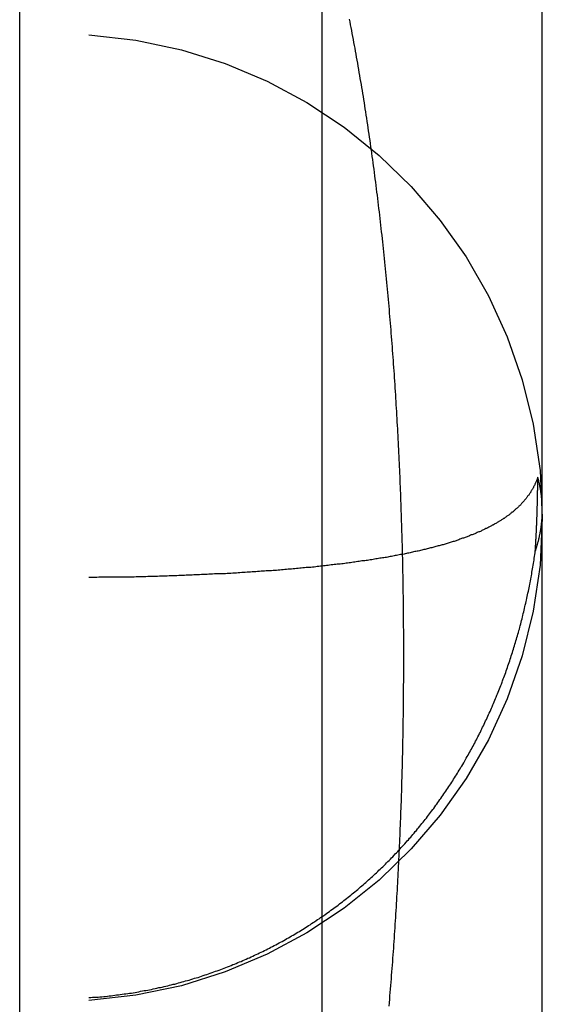
# Model space of a CAD drawing. Extents: x -58 to 285, y -226 to 2000.
# Drawn here: x 272 to 273, y 595 to 598 of the extents above; entities that cross this region are included whole.
import ezdxf

# ---------------------------------------------------------------- set-up
doc = ezdxf.new("R2010")
doc.units = 0
doc.header["$LTSCALE"] = 10
doc.linetypes.add('VERDECKT', pattern=[9.525, 6.35, -3.175])
doc.layers.get('0').update_dxf_attribs({"linetype": 'CONTINUOUS'})
doc.layers.add('STEMPEL', color=3, linetype='CONTINUOUS')

# ---------------------------------------------------------------- blocks, each defined once
blk = doc.blocks.new('A$CF915E738')
at = {"color": 3, "linetype": 'CONTINUOUS', "extrusion": (-2e-16, 1, -2e-16)}
blk.add_line((53.9514, 563.9767), (53.9514, 675.7224), dxfattribs=at)
at = {"color": 1, "linetype": 'VERDECKT', "extrusion": (-2e-16, 1, -2e-16)}
for p, q in [((54.9514, 563.9767), (54.9514, 675.7224)), ((54.2685, 669.4382), (54.2685, 570.5618)), ((54.18, 663), (54.18, 577)), ((55.68, 592.4862), (55.68, 602.2359))]:
    blk.add_line(p, q, dxfattribs=at)
at = {"color": 1}
for points in [[(55.1732, 595.033, 0), (55.1742, 595.044, 0), (55.1751, 595.056, 0), (55.1761, 595.067, 0), (55.177, 595.078, 0), (55.178, 595.089, 0), (55.1789, 595.101, 0), (55.1798, 595.112, 0), (55.1807, 595.123, 0), (55.1816, 595.134, 0), (55.1825, 595.146, 0), (55.1834, 595.157, 0), (55.1842, 595.168, 0), (55.1851, 595.179, 0), (55.1859, 595.191, 0), (55.1868, 595.202, 0), (55.1876, 595.213, 0), (55.1884, 595.225, 0), (55.1892, 595.236, 0), (55.19, 595.247, 0), (55.1907, 595.258, 0), (55.1915, 595.27, 0), (55.1923, 595.281, 0), (55.193, 595.292, 0), (55.1937, 595.304, 0), (55.1945, 595.315, 0), (55.1952, 595.326, 0), (55.1959, 595.337, 0), (55.1966, 595.349, 0), (55.1973, 595.36, 0), (55.1979, 595.371, 0), (55.1986, 595.383, 0), (55.1993, 595.394, 0), (55.1999, 595.405, 0), (55.2005, 595.416, 0), (55.2012, 595.428, 0), (55.2018, 595.439, 0), (55.2024, 595.45, 0), (55.203, 595.462, 0), (55.2036, 595.473, 0), (55.2041, 595.484, 0), (55.2047, 595.495, 0), (55.2053, 595.507, 0), (55.2058, 595.518, 0), (55.2063, 595.529, 0), (55.2069, 595.54, 0), (55.2074, 595.552, 0), (55.2079, 595.563, 0), (55.2084, 595.574, 0), (55.2089, 595.586, 0), (55.2094, 595.597, 0), (55.2098, 595.608, 0), (55.2103, 595.619, 0), (55.2107, 595.631, 0), (55.2112, 595.642, 0), (55.2116, 595.653, 0), (55.212, 595.664, 0), (55.2125, 595.676, 0), (55.2129, 595.687, 0), (55.2133, 595.698, 0), (55.2137, 595.71, 0), (55.214, 595.721, 0), (55.2144, 595.732, 0), (55.2148, 595.743, 0), (55.2151, 595.755, 0), (55.2155, 595.766, 0), (55.2158, 595.777, 0), (55.2161, 595.789, 0), (55.2164, 595.8, 0), (55.2167, 595.811, 0), (55.217, 595.823, 0), (55.2173, 595.834, 0), (55.2176, 595.845, 0), (55.2179, 595.856, 0), (55.2181, 595.868, 0), (55.2184, 595.879, 0), (55.2186, 595.89, 0), (55.2189, 595.902, 0), (55.2191, 595.913, 0), (55.2193, 595.924, 0), (55.2195, 595.936, 0), (55.2197, 595.947, 0), (55.2199, 595.958, 0), (55.2201, 595.97, 0), (55.2202, 595.981, 0), (55.2204, 595.992, 0), (55.2206, 596.004, 0), (55.2207, 596.015, 0), (55.2208, 596.026, 0), (55.221, 596.038, 0), (55.2211, 596.049, 0), (55.2212, 596.06, 0), (55.2213, 596.072, 0), (55.2214, 596.083, 0), (55.2214, 596.094, 0), (55.2215, 596.106, 0), (55.2216, 596.117, 0), (55.2216, 596.128, 0), (55.2217, 596.14, 0), (55.2217, 596.151, 0), (55.2217, 596.162, 0), (55.2217, 596.174, 0), (55.2218, 596.185, 0), (55.2218, 596.196, 0), (55.2217, 596.208, 0), (55.2217, 596.219, 0), (55.2217, 596.23, 0), (55.2217, 596.242, 0), (55.2216, 596.253, 0), (55.2216, 596.264, 0), (55.2215, 596.276, 0), (55.2214, 596.287, 0), (55.2213, 596.298, 0), (55.2212, 596.31, 0), (55.2211, 596.321, 0), (55.221, 596.332, 0), (55.2209, 596.344, 0), (55.2208, 596.355, 0), (55.2207, 596.366, 0), (55.2205, 596.377, 0), (55.2204, 596.389, 0), (55.2202, 596.4, 0), (55.22, 596.411, 0), (55.2198, 596.423, 0), (55.2196, 596.434, 0), (55.2195, 596.445, 0), (55.2192, 596.457, 0), (55.219, 596.468, 0), (55.2188, 596.479, 0), (55.2186, 596.491, 0), (55.2183, 596.502, 0), (55.2181, 596.513, 0), (55.2178, 596.524, 0), (55.2175, 596.536, 0), (55.2173, 596.547, 0), (55.217, 596.558, 0), (55.2167, 596.57, 0), (55.2164, 596.581, 0), (55.2161, 596.592, 0), (55.2157, 596.603, 0), (55.2154, 596.615, 0), (55.2151, 596.626, 0), (55.2147, 596.637, 0), (55.2143, 596.648, 0), (55.214, 596.66, 0), (55.2136, 596.671, 0), (55.2132, 596.682, 0), (55.2128, 596.694, 0), (55.2124, 596.705, 0), (55.212, 596.716, 0), (55.2116, 596.728, 0), (55.2111, 596.739, 0), (55.2107, 596.75, 0), (55.2102, 596.761, 0), (55.2098, 596.773, 0), (55.2093, 596.784, 0), (55.2088, 596.795, 0), (55.2083, 596.807, 0), (55.2078, 596.818, 0), (55.2073, 596.829, 0), (55.2068, 596.84, 0), (55.2063, 596.852, 0), (55.2057, 596.863, 0), (55.2052, 596.874, 0), (55.2046, 596.886, 0), (55.204, 596.897, 0), (55.2035, 596.908, 0), (55.2029, 596.92, 0), (55.2023, 596.931, 0), (55.2017, 596.942, 0), (55.2011, 596.953, 0), (55.2004, 596.965, 0), (55.1998, 596.976, 0), (55.1991, 596.987, 0), (55.1985, 596.999, 0), (55.1978, 597.01, 0), (55.1971, 597.021, 0), (55.1965, 597.033, 0), (55.1958, 597.044, 0), (55.195, 597.055, 0), (55.1943, 597.066, 0), (55.1936, 597.078, 0), (55.1929, 597.089, 0), (55.1921, 597.1, 0), (55.1914, 597.112, 0), (55.1906, 597.123, 0), (55.1898, 597.134, 0), (55.189, 597.145, 0), (55.1882, 597.157, 0), (55.1874, 597.168, 0), (55.1866, 597.179, 0), (55.1857, 597.19, 0), (55.1849, 597.202, 0), (55.1841, 597.213, 0), (55.1832, 597.224, 0), (55.1823, 597.235, 0), (55.1814, 597.247, 0), (55.1805, 597.258, 0), (55.1796, 597.269, 0), (55.1787, 597.28, 0), (55.1778, 597.292, 0), (55.1768, 597.303, 0), (55.1759, 597.314, 0), (55.1749, 597.325, 0), (55.174, 597.337, 0), (55.173, 597.348, 0), (55.172, 597.359, 0), (55.171, 597.37, 0), (55.17, 597.382, 0), (55.1689, 597.393, 0), (55.1679, 597.404, 0), (55.1668, 597.415, 0), (55.1658, 597.426, 0), (55.1647, 597.438, 0), (55.1636, 597.449, 0), (55.1625, 597.46, 0), (55.1614, 597.471, 0), (55.1603, 597.482, 0), (55.1592, 597.493, 0), (55.1581, 597.505, 0), (55.1569, 597.516, 0), (55.1558, 597.527, 0), (55.1546, 597.538, 0), (55.1534, 597.549, 0), (55.1522, 597.56, 0), (55.151, 597.571, 0), (55.1498, 597.583, 0), (55.1485, 597.594, 0), (55.1473, 597.605, 0), (55.1461, 597.616, 0), (55.1448, 597.627, 0), (55.1435, 597.638, 0), (55.1423, 597.649, 0), (55.141, 597.66, 0), (55.1397, 597.671, 0), (55.1384, 597.682, 0), (55.137, 597.693, 0), (55.1357, 597.704, 0), (55.1344, 597.715, 0), (55.133, 597.725, 0), (55.1317, 597.736, 0), (55.1303, 597.747, 0), (55.1289, 597.758, 0), (55.1276, 597.769, 0), (55.1262, 597.779, 0), (55.1248, 597.79, 0), (55.1233, 597.801, 0), (55.1219, 597.812, 0), (55.1205, 597.822, 0), (55.119, 597.833, 0), (55.1176, 597.843, 0), (55.1161, 597.854, 0), (55.1146, 597.865, 0), (55.1132, 597.875, 0), (55.1117, 597.886, 0), (55.1102, 597.896, 0), (55.1087, 597.907, 0), (55.1071, 597.917, 0), (55.1056, 597.928, 0), (55.1041, 597.938, 0), (55.1025, 597.948, 0), (55.1009, 597.959, 0), (55.0994, 597.969, 0), (55.0978, 597.979, 0), (55.0962, 597.99, 0), (55.0946, 598, 0), (55.093, 598.01, 0), (55.0914, 598.02, 0), (55.0897, 598.031, 0), (55.0881, 598.041, 0), (55.0864, 598.051, 0), (55.0848, 598.061, 0), (55.0831, 598.071, 0), (55.0814, 598.081, 0), (55.0797, 598.091, 0), (55.078, 598.101, 0), (55.0763, 598.111, 0), (55.0746, 598.121, 0), (55.0729, 598.131, 0), (55.0711, 598.141, 0), (55.0694, 598.151, 0), (55.0676, 598.161, 0), (55.0659, 598.171, 0), (55.0641, 598.181, 0), (55.0623, 598.191, 0), (55.0605, 598.201, 0), (55.0587, 598.21, 0), (55.0569, 598.22, 0), (55.055, 598.23, 0), (55.0532, 598.24, 0), (55.0514, 598.249, 0), (55.0495, 598.259, 0), (55.0476, 598.269, 0), (55.0457, 598.278, 0), (55.0439, 598.288, 0), (55.042, 598.297, 0)], [(55.6651, 596.782, 0), (55.6645, 596.78, 0), (55.6638, 596.778, 0), (55.6632, 596.777, 0), (55.6625, 596.775, 0), (55.6618, 596.773, 0), (55.661, 596.771, 0), (55.6603, 596.769, 0), (55.6596, 596.768, 0), (55.6588, 596.766, 0), (55.658, 596.764, 0), (55.6572, 596.762, 0), (55.6564, 596.761, 0), (55.6556, 596.759, 0), (55.6548, 596.757, 0), (55.6539, 596.755, 0), (55.6531, 596.754, 0), (55.6522, 596.752, 0), (55.6513, 596.75, 0), (55.6504, 596.748, 0), (55.6494, 596.747, 0), (55.6485, 596.745, 0), (55.6475, 596.743, 0), (55.6466, 596.742, 0), (55.6456, 596.74, 0), (55.6446, 596.738, 0), (55.6436, 596.737, 0), (55.6425, 596.735, 0), (55.6415, 596.733, 0), (55.6404, 596.732, 0), (55.6393, 596.73, 0), (55.6383, 596.728, 0), (55.6371, 596.727, 0), (55.636, 596.725, 0), (55.6349, 596.723, 0), (55.6337, 596.722, 0), (55.6325, 596.72, 0), (55.6314, 596.719, 0), (55.6302, 596.717, 0), (55.6289, 596.715, 0), (55.6277, 596.714, 0), (55.6265, 596.712, 0), (55.6252, 596.711, 0), (55.6239, 596.709, 0), (55.6226, 596.707, 0), (55.6213, 596.706, 0), (55.62, 596.704, 0), (55.6186, 596.703, 0), (55.6172, 596.701, 0), (55.6159, 596.7, 0), (55.6145, 596.698, 0), (55.6131, 596.697, 0), (55.6116, 596.695, 0), (55.6102, 596.693, 0), (55.6087, 596.692, 0), (55.6073, 596.69, 0), (55.6058, 596.689, 0), (55.6043, 596.687, 0), (55.6027, 596.686, 0), (55.6012, 596.684, 0), (55.5996, 596.683, 0), (55.5981, 596.681, 0), (55.5965, 596.68, 0), (55.5949, 596.679, 0), (55.5932, 596.677, 0), (55.5916, 596.676, 0), (55.5899, 596.674, 0), (55.5883, 596.673, 0), (55.5866, 596.671, 0), (55.5849, 596.67, 0), (55.5832, 596.668, 0), (55.5814, 596.667, 0), (55.5797, 596.666, 0), (55.5779, 596.664, 0), (55.5761, 596.663, 0), (55.5743, 596.661, 0), (55.5725, 596.66, 0), (55.5706, 596.658, 0), (55.5688, 596.657, 0), (55.5669, 596.656, 0), (55.565, 596.654, 0), (55.5631, 596.653, 0), (55.5612, 596.652, 0), (55.5592, 596.65, 0), (55.5573, 596.649, 0), (55.5553, 596.647, 0), (55.5533, 596.646, 0), (55.5513, 596.645, 0), (55.5492, 596.643, 0), (55.5472, 596.642, 0), (55.5451, 596.641, 0), (55.5431, 596.639, 0), (55.541, 596.638, 0), (55.5388, 596.637, 0), (55.5367, 596.636, 0), (55.5346, 596.634, 0), (55.5324, 596.633, 0), (55.5302, 596.632, 0), (55.528, 596.63, 0), (55.5258, 596.629, 0), (55.5235, 596.628, 0), (55.5213, 596.627, 0), (55.519, 596.625, 0), (55.5167, 596.624, 0), (55.5144, 596.623, 0), (55.5121, 596.621, 0), (55.5097, 596.62, 0), (55.5074, 596.619, 0), (55.505, 596.618, 0), (55.5026, 596.617, 0), (55.5002, 596.615, 0), (55.4977, 596.614, 0), (55.4953, 596.613, 0), (55.4928, 596.612, 0), (55.4903, 596.61, 0), (55.4878, 596.609, 0), (55.4853, 596.608, 0), (55.4827, 596.607, 0), (55.4802, 596.606, 0), (55.4776, 596.604, 0), (55.475, 596.603, 0), (55.4724, 596.602, 0), (55.4697, 596.601, 0), (55.4671, 596.6, 0), (55.4644, 596.599, 0), (55.4617, 596.597, 0), (55.459, 596.596, 0), (55.4563, 596.595, 0), (55.4535, 596.594, 0), (55.4508, 596.593, 0), (55.448, 596.592, 0), (55.4452, 596.591, 0), (55.4424, 596.59, 0), (55.4395, 596.588, 0), (55.4367, 596.587, 0), (55.4338, 596.586, 0), (55.4309, 596.585, 0), (55.428, 596.584, 0), (55.425, 596.583, 0), (55.4221, 596.582, 0), (55.4191, 596.581, 0), (55.4161, 596.58, 0), (55.4131, 596.579, 0), (55.4101, 596.578, 0), (55.407, 596.577, 0), (55.404, 596.575, 0), (55.4009, 596.574, 0), (55.3978, 596.573, 0), (55.3947, 596.572, 0), (55.3915, 596.571, 0), (55.3884, 596.57, 0), (55.3852, 596.569, 0), (55.382, 596.568, 0), (55.3788, 596.567, 0), (55.3755, 596.566, 0), (55.3723, 596.565, 0), (55.369, 596.564, 0), (55.3657, 596.563, 0), (55.3624, 596.562, 0), (55.3591, 596.561, 0), (55.3557, 596.56, 0), (55.3523, 596.559, 0), (55.349, 596.558, 0), (55.3456, 596.557, 0), (55.3421, 596.556, 0), (55.3387, 596.555, 0), (55.3352, 596.555, 0), (55.3317, 596.554, 0), (55.3282, 596.553, 0), (55.3247, 596.552, 0), (55.3212, 596.551, 0), (55.3176, 596.55, 0), (55.3141, 596.549, 0), (55.3105, 596.548, 0), (55.3068, 596.547, 0), (55.3032, 596.546, 0), (55.2996, 596.545, 0), (55.2959, 596.544, 0), (55.2922, 596.543, 0), (55.2885, 596.543, 0), (55.2848, 596.542, 0), (55.281, 596.541, 0), (55.2773, 596.54, 0), (55.2735, 596.539, 0), (55.2697, 596.538, 0), (55.2659, 596.537, 0), (55.262, 596.536, 0), (55.2582, 596.536, 0), (55.2543, 596.535, 0), (55.2504, 596.534, 0), (55.2465, 596.533, 0), (55.2425, 596.532, 0), (55.2386, 596.531, 0), (55.2346, 596.531, 0), (55.2306, 596.53, 0), (55.2266, 596.529, 0), (55.2226, 596.528, 0), (55.2185, 596.527, 0), (55.2145, 596.527, 0), (55.2104, 596.526, 0), (55.2063, 596.525, 0), (55.2021, 596.524, 0), (55.198, 596.523, 0), (55.1938, 596.523, 0), (55.1897, 596.522, 0), (55.1855, 596.521, 0), (55.1812, 596.52, 0), (55.177, 596.52, 0), (55.1727, 596.519, 0), (55.1685, 596.518, 0), (55.1642, 596.517, 0), (55.1599, 596.517, 0), (55.1555, 596.516, 0), (55.1512, 596.515, 0), (55.1468, 596.514, 0), (55.1424, 596.514, 0), (55.138, 596.513, 0), (55.1336, 596.512, 0), (55.1291, 596.512, 0), (55.1246, 596.511, 0), (55.1201, 596.51, 0), (55.1156, 596.509, 0), (55.1111, 596.509, 0), (55.1066, 596.508, 0), (55.102, 596.507, 0), (55.0974, 596.507, 0), (55.0928, 596.506, 0), (55.0882, 596.505, 0), (55.0835, 596.505, 0), (55.0789, 596.504, 0), (55.0742, 596.503, 0), (55.0695, 596.503, 0), (55.0648, 596.502, 0), (55.06, 596.501, 0), (55.0553, 596.501, 0), (55.0505, 596.5, 0), (55.0457, 596.499, 0), (55.0409, 596.499, 0), (55.0361, 596.498, 0), (55.0312, 596.498, 0), (55.0263, 596.497, 0), (55.0214, 596.496, 0), (55.0165, 596.496, 0), (55.0116, 596.495, 0), (55.0066, 596.495, 0), (55.0017, 596.494, 0), (54.9967, 596.493, 0), (54.9917, 596.493, 0), (54.9867, 596.492, 0), (54.9816, 596.492, 0), (54.9766, 596.491, 0), (54.9715, 596.49, 0), (54.9664, 596.49, 0), (54.9613, 596.489, 0), (54.9562, 596.489, 0), (54.9511, 596.488, 0), (54.9459, 596.488, 0), (54.9408, 596.487, 0), (54.9356, 596.487, 0), (54.9304, 596.486, 0), (54.9252, 596.485, 0), (54.9199, 596.485, 0), (54.9147, 596.484, 0), (54.9094, 596.484, 0), (54.9041, 596.483, 0), (54.8988, 596.483, 0), (54.8935, 596.482, 0), (54.8882, 596.482, 0), (54.8828, 596.481, 0), (54.8775, 596.481, 0), (54.8721, 596.48, 0), (54.8667, 596.48, 0), (54.8613, 596.479, 0), (54.8559, 596.479, 0), (54.8504, 596.478, 0), (54.8449, 596.478, 0), (54.8395, 596.478, 0), (54.834, 596.477, 0), (54.8285, 596.477, 0), (54.8229, 596.476, 0), (54.8174, 596.476, 0), (54.8118, 596.475, 0), (54.8063, 596.475, 0), (54.8007, 596.474, 0), (54.7951, 596.474, 0), (54.7895, 596.474, 0), (54.7838, 596.473, 0), (54.7782, 596.473, 0), (54.7725, 596.472, 0), (54.7668, 596.472, 0), (54.7611, 596.471, 0), (54.7554, 596.471, 0), (54.7497, 596.471, 0), (54.744, 596.47, 0), (54.7382, 596.47, 0), (54.7324, 596.469, 0), (54.7266, 596.469, 0), (54.7208, 596.469, 0), (54.715, 596.468, 0), (54.7092, 596.468, 0), (54.7033, 596.468, 0), (54.6975, 596.467, 0), (54.6916, 596.467, 0), (54.6857, 596.467, 0), (54.6798, 596.466, 0), (54.6739, 596.466, 0), (54.668, 596.465, 0), (54.662, 596.465, 0), (54.656, 596.465, 0), (54.6501, 596.464, 0), (54.6441, 596.464, 0), (54.6381, 596.464, 0), (54.632, 596.463, 0), (54.626, 596.463, 0), (54.6199, 596.463, 0), (54.6139, 596.463, 0), (54.6078, 596.462, 0), (54.6017, 596.462, 0), (54.5956, 596.462, 0), (54.5895, 596.461, 0), (54.5833, 596.461, 0), (54.5772, 596.461, 0), (54.571, 596.46, 0), (54.5648, 596.46, 0), (54.5586, 596.46, 0), (54.5524, 596.46, 0), (54.5462, 596.459, 0), (54.54, 596.459, 0), (54.5338, 596.459, 0), (54.5275, 596.459, 0), (54.5213, 596.458, 0), (54.5151, 596.458, 0), (54.5088, 596.458, 0), (54.5025, 596.458, 0), (54.4962, 596.457, 0), (54.49, 596.457, 0), (54.4837, 596.457, 0), (54.4774, 596.457, 0), (54.4711, 596.456, 0), (54.4647, 596.456, 0), (54.4584, 596.456, 0), (54.4521, 596.456, 0), (54.4457, 596.456, 0), (54.4394, 596.455, 0), (54.433, 596.455, 0), (54.4267, 596.455, 0), (54.4203, 596.455, 0), (54.4139, 596.455, 0), (54.4075, 596.454, 0), (54.4011, 596.454, 0), (54.3947, 596.454, 0), (54.3883, 596.454, 0), (54.3819, 596.454, 0), (54.3755, 596.454, 0), (54.3691, 596.453, 0), (54.3626, 596.453, 0), (54.3562, 596.453, 0), (54.3497, 596.453, 0), (54.3433, 596.453, 0), (54.3368, 596.453, 0), (54.3303, 596.452, 0), (54.3239, 596.452, 0), (54.3174, 596.452, 0), (54.3109, 596.452, 0), (54.3044, 596.452, 0), (54.2979, 596.452, 0), (54.2914, 596.452, 0), (54.2849, 596.452, 0), (54.2784, 596.451, 0), (54.2718, 596.451, 0), (54.2653, 596.451, 0), (54.2588, 596.451, 0), (54.2523, 596.451, 0), (54.2457, 596.451, 0), (54.2392, 596.451, 0), (54.2326, 596.451, 0), (54.226, 596.451, 0), (54.2195, 596.451, 0), (54.2129, 596.451, 0), (54.2063, 596.45, 0), (54.1998, 596.45, 0), (54.1932, 596.45, 0), (54.1866, 596.45, 0), (54.18, 596.45, 0)], [(55.6568, 596.537, 0), (55.6569, 596.539, 0), (55.6569, 596.54, 0), (55.657, 596.541, 0), (55.6571, 596.543, 0), (55.6572, 596.544, 0), (55.6573, 596.545, 0), (55.6574, 596.546, 0), (55.6574, 596.548, 0), (55.6575, 596.549, 0), (55.6576, 596.55, 0), (55.6577, 596.552, 0), (55.6578, 596.553, 0), (55.6579, 596.554, 0), (55.6579, 596.556, 0), (55.658, 596.557, 0), (55.6581, 596.558, 0), (55.6582, 596.56, 0), (55.6582, 596.561, 0), (55.6583, 596.562, 0), (55.6584, 596.563, 0), (55.6585, 596.565, 0), (55.6585, 596.566, 0), (55.6586, 596.567, 0), (55.6587, 596.569, 0), (55.6588, 596.57, 0), (55.6588, 596.571, 0), (55.6589, 596.573, 0), (55.659, 596.574, 0), (55.6591, 596.575, 0), (55.6591, 596.577, 0), (55.6592, 596.578, 0), (55.6593, 596.579, 0), (55.6593, 596.58, 0), (55.6594, 596.582, 0), (55.6595, 596.583, 0), (55.6596, 596.584, 0), (55.6596, 596.586, 0), (55.6597, 596.587, 0), (55.6598, 596.588, 0), (55.6598, 596.59, 0), (55.6599, 596.591, 0), (55.66, 596.592, 0), (55.66, 596.593, 0), (55.6601, 596.595, 0), (55.6601, 596.596, 0), (55.6602, 596.597, 0), (55.6603, 596.599, 0), (55.6603, 596.6, 0), (55.6604, 596.601, 0), (55.6605, 596.603, 0), (55.6605, 596.604, 0), (55.6606, 596.605, 0), (55.6606, 596.606, 0), (55.6607, 596.608, 0), (55.6608, 596.609, 0), (55.6608, 596.61, 0), (55.6609, 596.612, 0), (55.6609, 596.613, 0), (55.661, 596.614, 0), (55.661, 596.616, 0), (55.6611, 596.617, 0), (55.6612, 596.618, 0), (55.6612, 596.619, 0), (55.6613, 596.621, 0), (55.6613, 596.622, 0), (55.6614, 596.623, 0), (55.6614, 596.625, 0), (55.6615, 596.626, 0), (55.6615, 596.627, 0), (55.6616, 596.628, 0), (55.6616, 596.63, 0), (55.6617, 596.631, 0), (55.6618, 596.632, 0), (55.6618, 596.634, 0), (55.6619, 596.635, 0), (55.6619, 596.636, 0), (55.662, 596.638, 0), (55.662, 596.639, 0), (55.6621, 596.64, 0), (55.6621, 596.641, 0), (55.6621, 596.643, 0), (55.6622, 596.644, 0), (55.6622, 596.645, 0), (55.6623, 596.647, 0), (55.6623, 596.648, 0), (55.6624, 596.649, 0), (55.6624, 596.65, 0), (55.6625, 596.652, 0), (55.6625, 596.653, 0), (55.6626, 596.654, 0), (55.6626, 596.656, 0), (55.6626, 596.657, 0), (55.6627, 596.658, 0), (55.6627, 596.659, 0), (55.6628, 596.661, 0), (55.6628, 596.662, 0), (55.6629, 596.663, 0), (55.6629, 596.665, 0), (55.6629, 596.666, 0), (55.663, 596.667, 0), (55.663, 596.668, 0), (55.6631, 596.67, 0), (55.6631, 596.671, 0), (55.6631, 596.672, 0), (55.6632, 596.673, 0), (55.6632, 596.675, 0), (55.6632, 596.676, 0), (55.6633, 596.677, 0), (55.6633, 596.679, 0), (55.6634, 596.68, 0), (55.6634, 596.681, 0), (55.6634, 596.682, 0), (55.6635, 596.684, 0), (55.6635, 596.685, 0), (55.6635, 596.686, 0), (55.6636, 596.688, 0), (55.6636, 596.689, 0), (55.6636, 596.69, 0), (55.6637, 596.691, 0), (55.6637, 596.693, 0), (55.6637, 596.694, 0), (55.6638, 596.695, 0), (55.6638, 596.696, 0), (55.6638, 596.698, 0), (55.6639, 596.699, 0), (55.6639, 596.7, 0), (55.6639, 596.702, 0), (55.6639, 596.703, 0), (55.664, 596.704, 0), (55.664, 596.705, 0), (55.664, 596.707, 0), (55.6641, 596.708, 0), (55.6641, 596.709, 0), (55.6641, 596.71, 0), (55.6641, 596.712, 0), (55.6642, 596.713, 0), (55.6642, 596.714, 0), (55.6642, 596.716, 0), (55.6642, 596.717, 0), (55.6643, 596.718, 0), (55.6643, 596.719, 0), (55.6643, 596.721, 0), (55.6643, 596.722, 0), (55.6644, 596.723, 0), (55.6644, 596.724, 0), (55.6644, 596.726, 0), (55.6644, 596.727, 0), (55.6645, 596.728, 0), (55.6645, 596.729, 0), (55.6645, 596.731, 0), (55.6645, 596.732, 0), (55.6645, 596.733, 0), (55.6646, 596.734, 0), (55.6646, 596.736, 0), (55.6646, 596.737, 0), (55.6646, 596.738, 0), (55.6647, 596.739, 0), (55.6647, 596.741, 0), (55.6647, 596.742, 0), (55.6647, 596.743, 0), (55.6647, 596.745, 0), (55.6647, 596.746, 0), (55.6648, 596.747, 0), (55.6648, 596.748, 0), (55.6648, 596.75, 0), (55.6648, 596.751, 0), (55.6648, 596.752, 0), (55.6648, 596.753, 0), (55.6649, 596.755, 0), (55.6649, 596.756, 0), (55.6649, 596.757, 0), (55.6649, 596.758, 0), (55.6649, 596.76, 0), (55.6649, 596.761, 0), (55.665, 596.762, 0), (55.665, 596.763, 0), (55.665, 596.765, 0), (55.665, 596.766, 0), (55.665, 596.767, 0), (55.665, 596.768, 0), (55.665, 596.77, 0), (55.665, 596.771, 0), (55.6651, 596.772, 0), (55.6651, 596.773, 0), (55.6651, 596.775, 0), (55.6651, 596.776, 0), (55.6651, 596.777, 0), (55.6651, 596.778, 0), (55.6651, 596.779, 0), (55.6651, 596.781, 0), (55.6651, 596.782, 0)], [(54.18, 595.061, 0), (54.1862, 595.061, 0), (54.1923, 595.062, 0), (54.1985, 595.062, 0), (54.2046, 595.063, 0), (54.2108, 595.063, 0), (54.2169, 595.064, 0), (54.2231, 595.064, 0), (54.2292, 595.065, 0), (54.2353, 595.065, 0), (54.2415, 595.066, 0), (54.2476, 595.067, 0), (54.2537, 595.067, 0), (54.2598, 595.068, 0), (54.2659, 595.069, 0), (54.272, 595.07, 0), (54.2781, 595.07, 0), (54.2842, 595.071, 0), (54.2903, 595.072, 0), (54.2964, 595.073, 0), (54.3025, 595.074, 0), (54.3086, 595.075, 0), (54.3146, 595.076, 0), (54.3207, 595.076, 0), (54.3268, 595.077, 0), (54.3328, 595.078, 0), (54.3389, 595.079, 0), (54.3449, 595.08, 0), (54.351, 595.082, 0), (54.357, 595.083, 0), (54.3631, 595.084, 0), (54.3691, 595.085, 0), (54.3751, 595.086, 0), (54.3811, 595.087, 0), (54.3871, 595.088, 0), (54.3931, 595.09, 0), (54.3991, 595.091, 0), (54.4051, 595.092, 0), (54.4111, 595.094, 0), (54.4171, 595.095, 0), (54.4231, 595.096, 0), (54.429, 595.098, 0), (54.435, 595.099, 0), (54.441, 595.1, 0), (54.4469, 595.102, 0), (54.4529, 595.103, 0), (54.4588, 595.105, 0), (54.4647, 595.106, 0), (54.4707, 595.108, 0), (54.4766, 595.11, 0), (54.4825, 595.111, 0), (54.4884, 595.113, 0), (54.4943, 595.114, 0), (54.5002, 595.116, 0), (54.5061, 595.118, 0), (54.5119, 595.119, 0), (54.5178, 595.121, 0), (54.5237, 595.123, 0), (54.5295, 595.125, 0), (54.5354, 595.126, 0), (54.5412, 595.128, 0), (54.547, 595.13, 0), (54.5529, 595.132, 0), (54.5587, 595.134, 0), (54.5645, 595.136, 0), (54.5703, 595.138, 0), (54.5761, 595.14, 0), (54.5819, 595.142, 0), (54.5877, 595.144, 0), (54.5934, 595.146, 0), (54.5992, 595.148, 0), (54.6049, 595.15, 0), (54.6107, 595.152, 0), (54.6164, 595.154, 0), (54.6221, 595.156, 0), (54.6278, 595.158, 0), (54.6335, 595.161, 0), (54.6392, 595.163, 0), (54.6449, 595.165, 0), (54.6505, 595.167, 0), (54.6562, 595.17, 0), (54.6618, 595.172, 0), (54.6674, 595.174, 0), (54.673, 595.177, 0), (54.6786, 595.179, 0), (54.6842, 595.181, 0), (54.6898, 595.184, 0), (54.6953, 595.186, 0), (54.7009, 595.188, 0), (54.7064, 595.191, 0), (54.7119, 595.193, 0), (54.7174, 595.196, 0), (54.7229, 595.198, 0), (54.7284, 595.201, 0), (54.7339, 595.204, 0), (54.7393, 595.206, 0), (54.7448, 595.209, 0), (54.7502, 595.211, 0), (54.7556, 595.214, 0), (54.761, 595.217, 0), (54.7664, 595.219, 0), (54.7718, 595.222, 0), (54.7771, 595.225, 0), (54.7825, 595.228, 0), (54.7878, 595.23, 0), (54.7932, 595.233, 0), (54.7985, 595.236, 0), (54.8038, 595.239, 0), (54.8091, 595.242, 0), (54.8143, 595.244, 0), (54.8196, 595.247, 0), (54.8248, 595.25, 0), (54.8301, 595.253, 0), (54.8353, 595.256, 0), (54.8405, 595.259, 0), (54.8457, 595.262, 0), (54.8509, 595.265, 0), (54.8561, 595.268, 0), (54.8612, 595.271, 0), (54.8663, 595.274, 0), (54.8715, 595.277, 0), (54.8766, 595.28, 0), (54.8817, 595.283, 0), (54.8868, 595.286, 0), (54.8918, 595.29, 0), (54.8969, 595.293, 0), (54.9019, 595.296, 0), (54.907, 595.299, 0), (54.912, 595.302, 0), (54.917, 595.306, 0), (54.922, 595.309, 0), (54.927, 595.312, 0), (54.9319, 595.316, 0), (54.9369, 595.319, 0), (54.9418, 595.322, 0), (54.9467, 595.326, 0), (54.9516, 595.329, 0), (54.9565, 595.332, 0), (54.9614, 595.336, 0), (54.9662, 595.339, 0), (54.9711, 595.343, 0), (54.9759, 595.346, 0), (54.9807, 595.35, 0), (54.9855, 595.353, 0), (54.9903, 595.357, 0), (54.9951, 595.36, 0), (54.9999, 595.364, 0), (55.0046, 595.367, 0), (55.0093, 595.371, 0), (55.0141, 595.374, 0), (55.0188, 595.378, 0), (55.0235, 595.382, 0), (55.0281, 595.385, 0), (55.0328, 595.389, 0), (55.0374, 595.393, 0), (55.0421, 595.396, 0), (55.0467, 595.4, 0), (55.0513, 595.404, 0), (55.0558, 595.408, 0), (55.0604, 595.411, 0), (55.065, 595.415, 0), (55.0695, 595.419, 0), (55.074, 595.423, 0), (55.0785, 595.427, 0), (55.083, 595.431, 0), (55.0875, 595.434, 0), (55.0919, 595.438, 0), (55.0964, 595.442, 0), (55.1008, 595.446, 0), (55.1052, 595.45, 0), (55.1096, 595.454, 0), (55.1139, 595.458, 0), (55.1183, 595.462, 0), (55.1226, 595.466, 0), (55.1269, 595.47, 0), (55.1312, 595.474, 0), (55.1355, 595.478, 0), (55.1398, 595.482, 0), (55.144, 595.486, 0), (55.1482, 595.49, 0), (55.1524, 595.494, 0), (55.1566, 595.498, 0), (55.1608, 595.502, 0), (55.165, 595.507, 0), (55.1691, 595.511, 0), (55.1733, 595.515, 0), (55.1774, 595.519, 0), (55.1815, 595.523, 0), (55.1855, 595.527, 0), (55.1896, 595.532, 0), (55.1936, 595.536, 0), (55.1977, 595.54, 0), (55.2017, 595.544, 0), (55.2057, 595.549, 0), (55.2096, 595.553, 0), (55.2136, 595.557, 0), (55.2175, 595.562, 0), (55.2215, 595.566, 0), (55.2254, 595.57, 0), (55.2292, 595.575, 0), (55.2331, 595.579, 0), (55.237, 595.583, 0), (55.2408, 595.588, 0), (55.2446, 595.592, 0), (55.2484, 595.596, 0), (55.2522, 595.601, 0), (55.256, 595.605, 0), (55.2598, 595.61, 0), (55.2635, 595.614, 0), (55.2672, 595.619, 0), (55.2709, 595.623, 0), (55.2746, 595.628, 0), (55.2783, 595.632, 0), (55.2819, 595.637, 0), (55.2856, 595.641, 0), (55.2892, 595.646, 0), (55.2928, 595.65, 0), (55.2964, 595.655, 0), (55.2999, 595.66, 0), (55.3035, 595.664, 0), (55.307, 595.669, 0), (55.3105, 595.673, 0), (55.314, 595.678, 0), (55.3175, 595.683, 0), (55.321, 595.687, 0), (55.3244, 595.692, 0), (55.3278, 595.697, 0), (55.3312, 595.701, 0), (55.3346, 595.706, 0), (55.338, 595.711, 0), (55.3414, 595.716, 0), (55.3447, 595.72, 0), (55.3481, 595.725, 0), (55.3514, 595.73, 0), (55.3547, 595.735, 0), (55.3579, 595.739, 0), (55.3612, 595.744, 0), (55.3644, 595.749, 0), (55.3677, 595.754, 0), (55.3709, 595.759, 0), (55.3741, 595.764, 0), (55.3772, 595.768, 0), (55.3804, 595.773, 0), (55.3835, 595.778, 0), (55.3867, 595.783, 0), (55.3898, 595.788, 0), (55.3929, 595.793, 0), (55.3959, 595.798, 0), (55.399, 595.803, 0), (55.402, 595.808, 0), (55.4051, 595.813, 0), (55.4081, 595.818, 0), (55.411, 595.823, 0), (55.414, 595.827, 0), (55.417, 595.832, 0), (55.4199, 595.837, 0), (55.4228, 595.842, 0), (55.4257, 595.848, 0), (55.4286, 595.853, 0), (55.4315, 595.858, 0), (55.4343, 595.863, 0), (55.4372, 595.868, 0), (55.44, 595.873, 0), (55.4428, 595.878, 0), (55.4456, 595.883, 0), (55.4483, 595.888, 0), (55.4511, 595.893, 0), (55.4538, 595.898, 0), (55.4565, 595.903, 0), (55.4592, 595.909, 0), (55.4619, 595.914, 0), (55.4645, 595.919, 0), (55.4672, 595.924, 0), (55.4698, 595.929, 0), (55.4724, 595.934, 0), (55.475, 595.939, 0), (55.4776, 595.945, 0), (55.4801, 595.95, 0), (55.4827, 595.955, 0), (55.4852, 595.96, 0), (55.4877, 595.965, 0), (55.4902, 595.971, 0), (55.4926, 595.976, 0), (55.4951, 595.981, 0), (55.4975, 595.986, 0), (55.5, 595.992, 0), (55.5023, 595.997, 0), (55.5047, 596.002, 0), (55.5071, 596.007, 0), (55.5094, 596.013, 0), (55.5118, 596.018, 0), (55.5141, 596.023, 0), (55.5164, 596.029, 0), (55.5187, 596.034, 0), (55.5209, 596.039, 0), (55.5232, 596.045, 0), (55.5254, 596.05, 0), (55.5276, 596.055, 0), (55.5298, 596.061, 0), (55.532, 596.066, 0), (55.5342, 596.071, 0), (55.5363, 596.077, 0), (55.5384, 596.082, 0), (55.5405, 596.088, 0), (55.5426, 596.093, 0), (55.5447, 596.098, 0), (55.5468, 596.104, 0), (55.5488, 596.109, 0), (55.5508, 596.115, 0), (55.5529, 596.12, 0), (55.5549, 596.125, 0), (55.5568, 596.131, 0), (55.5588, 596.136, 0), (55.5607, 596.142, 0), (55.5627, 596.147, 0), (55.5646, 596.153, 0), (55.5665, 596.158, 0), (55.5684, 596.164, 0), (55.5702, 596.169, 0), (55.5721, 596.175, 0), (55.5739, 596.18, 0), (55.5757, 596.186, 0), (55.5775, 596.191, 0), (55.5793, 596.197, 0), (55.581, 596.202, 0), (55.5828, 596.208, 0), (55.5845, 596.213, 0), (55.5862, 596.219, 0), (55.5879, 596.224, 0), (55.5896, 596.23, 0), (55.5913, 596.236, 0), (55.5929, 596.241, 0), (55.5946, 596.247, 0), (55.5962, 596.252, 0), (55.5978, 596.258, 0), (55.5994, 596.263, 0), (55.6009, 596.269, 0), (55.6025, 596.275, 0), (55.604, 596.28, 0), (55.6055, 596.286, 0), (55.607, 596.291, 0), (55.6085, 596.297, 0), (55.61, 596.303, 0), (55.6115, 596.308, 0), (55.6129, 596.314, 0), (55.6143, 596.32, 0), (55.6157, 596.325, 0), (55.6171, 596.331, 0), (55.6185, 596.337, 0), (55.6199, 596.342, 0), (55.6212, 596.348, 0), (55.6225, 596.354, 0), (55.6238, 596.359, 0), (55.6251, 596.365, 0), (55.6264, 596.371, 0), (55.6277, 596.376, 0), (55.6289, 596.382, 0), (55.6302, 596.388, 0), (55.6314, 596.393, 0), (55.6326, 596.399, 0), (55.6338, 596.405, 0), (55.6349, 596.411, 0), (55.6361, 596.416, 0), (55.6372, 596.422, 0), (55.6384, 596.428, 0), (55.6395, 596.433, 0), (55.6406, 596.439, 0), (55.6416, 596.445, 0), (55.6427, 596.451, 0), (55.6437, 596.456, 0), (55.6448, 596.462, 0), (55.6458, 596.468, 0), (55.6468, 596.474, 0), (55.6478, 596.479, 0), (55.6487, 596.485, 0), (55.6497, 596.491, 0), (55.6506, 596.497, 0), (55.6516, 596.503, 0), (55.6525, 596.508, 0), (55.6534, 596.514, 0), (55.6542, 596.52, 0), (55.6551, 596.526, 0), (55.6559, 596.532, 0), (55.6568, 596.537, 0)]]:
    blk.add_polyline3d(points, dxfattribs=at)
at = {"color": 1, "linetype": 'VERDECKT'}
blk.add_polyline3d([(55.6568, 596.537, 0), (55.6574, 596.539, 0), (55.6581, 596.541, 0), (55.6587, 596.543, 0), (55.6593, 596.545, 0), (55.6599, 596.547, 0), (55.6605, 596.549, 0), (55.6611, 596.551, 0), (55.6617, 596.552, 0), (55.6623, 596.554, 0), (55.6628, 596.556, 0), (55.6634, 596.558, 0), (55.6639, 596.56, 0), (55.6645, 596.562, 0), (55.665, 596.564, 0), (55.6655, 596.566, 0), (55.666, 596.568, 0), (55.6665, 596.57, 0), (55.667, 596.571, 0), (55.6675, 596.573, 0), (55.668, 596.575, 0), (55.6685, 596.577, 0), (55.6689, 596.579, 0), (55.6694, 596.581, 0), (55.6698, 596.583, 0), (55.6702, 596.585, 0), (55.6706, 596.587, 0), (55.6711, 596.589, 0), (55.6715, 596.591, 0), (55.6718, 596.592, 0), (55.6722, 596.594, 0), (55.6726, 596.596, 0), (55.673, 596.598, 0), (55.6733, 596.6, 0), (55.6737, 596.602, 0), (55.674, 596.604, 0), (55.6743, 596.606, 0), (55.6747, 596.608, 0), (55.675, 596.61, 0), (55.6753, 596.612, 0), (55.6756, 596.613, 0), (55.6758, 596.615, 0), (55.6761, 596.617, 0), (55.6764, 596.619, 0), (55.6766, 596.621, 0), (55.6769, 596.623, 0), (55.6771, 596.625, 0), (55.6773, 596.627, 0), (55.6775, 596.629, 0), (55.6778, 596.631, 0), (55.678, 596.633, 0), (55.6781, 596.635, 0), (55.6783, 596.636, 0), (55.6785, 596.638, 0), (55.6787, 596.64, 0), (55.6788, 596.642, 0), (55.679, 596.644, 0), (55.6791, 596.646, 0), (55.6792, 596.648, 0), (55.6793, 596.65, 0), (55.6794, 596.652, 0), (55.6795, 596.654, 0), (55.6796, 596.656, 0), (55.6797, 596.658, 0), (55.6798, 596.659, 0), (55.6798, 596.661, 0), (55.6799, 596.663, 0), (55.6799, 596.665, 0), (55.68, 596.667, 0), (55.68, 596.669, 0), (55.68, 596.671, 0), (55.68, 596.673, 0), (55.68, 596.675, 0), (55.68, 596.677, 0), (55.68, 596.679, 0), (55.6799, 596.681, 0), (55.6799, 596.683, 0), (55.6799, 596.684, 0), (55.6798, 596.686, 0), (55.6797, 596.688, 0), (55.6796, 596.69, 0), (55.6796, 596.692, 0), (55.6795, 596.694, 0), (55.6794, 596.696, 0), (55.6792, 596.698, 0), (55.6791, 596.7, 0), (55.679, 596.702, 0), (55.6788, 596.704, 0), (55.6787, 596.706, 0), (55.6785, 596.707, 0), (55.6784, 596.709, 0), (55.6782, 596.711, 0), (55.678, 596.713, 0), (55.6778, 596.715, 0), (55.6776, 596.717, 0), (55.6774, 596.719, 0), (55.6772, 596.721, 0), (55.6769, 596.723, 0), (55.6767, 596.725, 0), (55.6764, 596.727, 0), (55.6762, 596.729, 0), (55.6759, 596.73, 0), (55.6756, 596.732, 0), (55.6753, 596.734, 0), (55.675, 596.736, 0), (55.6747, 596.738, 0), (55.6744, 596.74, 0), (55.6741, 596.742, 0), (55.6738, 596.744, 0), (55.6734, 596.746, 0), (55.6731, 596.748, 0), (55.6727, 596.75, 0), (55.6723, 596.751, 0), (55.6719, 596.753, 0), (55.6716, 596.755, 0), (55.6712, 596.757, 0), (55.6707, 596.759, 0), (55.6703, 596.761, 0), (55.6699, 596.763, 0), (55.6695, 596.765, 0), (55.669, 596.767, 0), (55.6686, 596.769, 0), (55.6681, 596.771, 0), (55.6676, 596.772, 0), (55.6672, 596.774, 0), (55.6667, 596.776, 0), (55.6662, 596.778, 0), (55.6657, 596.78, 0), (55.6651, 596.782, 0)], dxfattribs=at)
at = {"color": 1, "linetype": 'VERDECKT', "extrusion": (0, -2e-16, -1)}
for start, end in [(93.5833, 180), (180, 266.4167)]:
    blk.add_arc((-54.08, 596.6481), 1.6, start, end, dxfattribs=at)

msp = doc.modelspace()

# ---------------------------------------------------------------- block references
at = {"layer": 'STEMPEL'}
msp.add_blockref('A$CF915E738', (217.7372, 0), dxfattribs=at)

doc.saveas('drawing.dxf')
